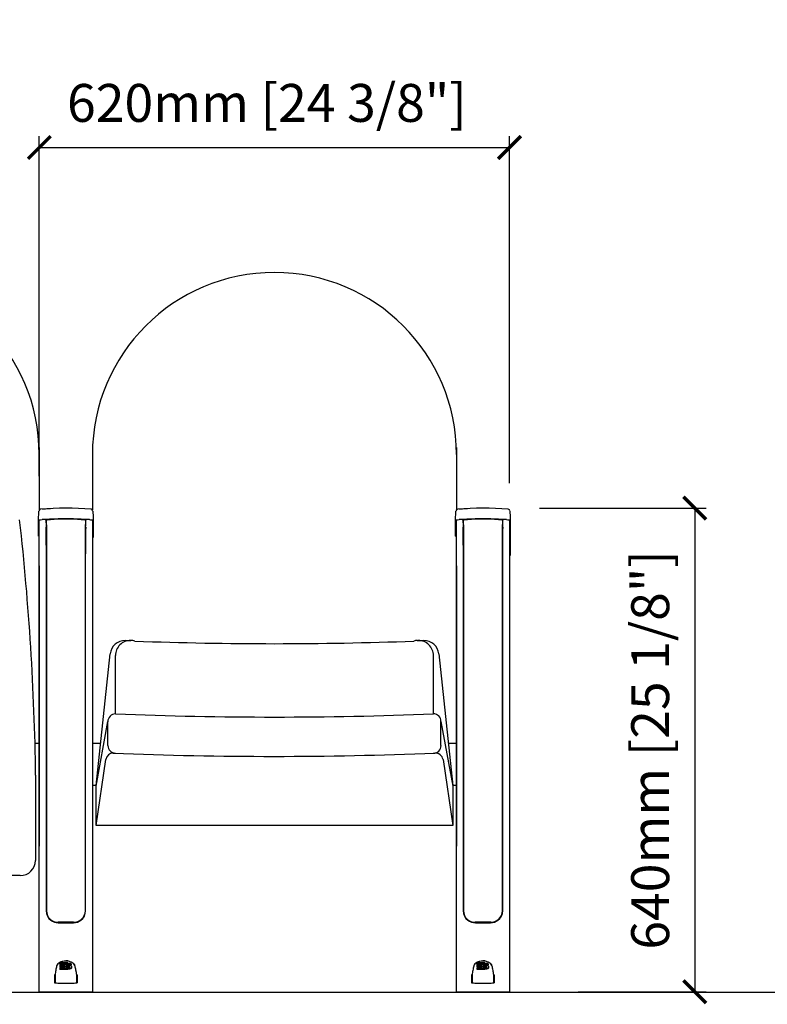
# Model space of a CAD drawing. Units: millimetres. Extents: x 1981 to 8301, y 1194 to 2691.
# Drawn here: x 2898 to 3884, y 1392 to 2691 of the extents above; entities that cross this region are included whole.
import ezdxf

# ---------------------------------------------------------------- set-up
doc = ezdxf.new("R2010")
doc.units = ezdxf.units.MM
doc.layers.add('Butaca - Seat', color=7, linetype='Continuous', true_color=0x246098)
doc.layers.add('Cotas - Measure', color=7, linetype='Continuous')
doc.layers.add('Suelo - Floor', color=7, linetype='Continuous')
doc.styles.add('Arial Narrow', font='ARIALN.TTF')
doc.dimstyles.new('cotas planos', dxfattribs={"dimtxt": 50, "dimasz": 30, "dimexe": 15, "dimexo": 25, "dimgap": 20, "dimtad": 1, "dimdec": 0, "dimtxsty": 'Arial Narrow', "dimblk": 'ARCHTICK', "dimcen": 2.5, "dimclrd": 256, "dimclre": 256, "dimclrt": 256, "dimadec": 0, "dimazin": 0, "dimtfac": 1, "dimtdec": 0, "dimtmove": 0, "dimatfit": 2, "dimldrblk": 'ARCHTICK', "dimfxl": 1, "dimarcsym": 0})

# ---------------------------------------------------------------- blocks, each defined once
blk = doc.blocks.new('_ArchTick')
at = {"color": 0, "linetype": 'ByBlock', "const_width": 0.15}
blk.add_lwpolyline([(-0.5, -0.5), (0.5, 0.5)], dxfattribs=at)
blk = doc.blocks.new('*D19')
at = {"layer": 'Cotas - Measure', "lineweight": -2, "transparency": 16777216}
for p, q in [((2924.3, 2088.9), (2924.3, 2537.4)), ((3544.2, 2079.4), (3544.2, 2537.4)), ((2924.3, 2522.4), (3544.2, 2522.4))]:
    blk.add_line(p, q, dxfattribs=at)
at = {"layer": 'Defpoints', "color": 0, "transparency": 16777216}
for p in [(3544.2, 2522.4), (2924.3, 2063.9), (3544.2, 2054.4)]:
    blk.add_point(p, dxfattribs=at)
at = {"layer": 'Cotas - Measure', "lineweight": -2, "transparency": 16777216, "xscale": 30, "yscale": 30, "zscale": 30, "rotation": 180}
blk.add_blockref('_ArchTick', (2924.3, 2522.4), dxfattribs=at)
at = {"layer": 'Cotas - Measure', "lineweight": -2, "transparency": 16777216, "xscale": 30, "yscale": 30, "zscale": 30}
blk.add_blockref('_ArchTick', (3544.2, 2522.4), dxfattribs=at)
at = {"layer": 'Cotas - Measure', "transparency": 16777216, "insert": (3224.4, 2574.8), "char_height": 50, "attachment_point": 5, "style": 'Arial Narrow'}
blk.add_mtext('620mm [24 3/8"]', dxfattribs=at)
blk = doc.blocks.new('*D14')
at = {"layer": 'Cotas - Measure', "lineweight": -2, "transparency": 16777216}
for p, q in [((3583.8, 2046.6), (3803.5, 2046.6)), ((3788.5, 2046.6), (3788.5, 1408.4)), ((3634.8, 1408.4), (3803.5, 1408.4))]:
    blk.add_line(p, q, dxfattribs=at)
at = {"layer": 'Defpoints', "color": 0, "transparency": 16777216}
for p in [(3558.8, 2046.6), (3609.8, 1408.4), (3788.5, 1408.4)]:
    blk.add_point(p, dxfattribs=at)
at = {"layer": 'Cotas - Measure', "lineweight": -2, "transparency": 16777216, "xscale": 30, "yscale": 30, "zscale": 30}
for p, rotation in [((3788.5, 2046.6), 90), ((3788.5, 1408.4), 270)]:
    blk.add_blockref('_ArchTick', p, dxfattribs=dict(at, rotation=rotation))
at = {"layer": 'Cotas - Measure', "transparency": 16777216, "insert": (3736.2, 1727.5), "char_height": 50, "attachment_point": 5, "rotation": 90, "style": 'Arial Narrow'}
blk.add_mtext('640mm [25 1/8"]', dxfattribs=at)

msp = doc.modelspace()

# ---------------------------------------------------------------- linework, layer by layer
at = {"layer": 'Butaca - Seat'}
for p, q in [((2924.2, 2126.4, 0), (2924.2, 2044.2, 0)), ((2994.3, 2126.4, 0), (2994.3, 2044.3, 0)), ((3474.3, 2126.4, 0), (3474.3, 2044.5, 0)), ((2923.3, 2031.7, 0), (2923.3, 2031.7, 0)), ((2924.3, 1455.4, 0), (2924.3, 2030.3, 0)), ((2924.3, 2030.3, 0), (2924.3, 2030.3, 0)), ((2934.1, 2031.2, 0), (2938.9, 2031.5, 0)), ((2938.9, 2031.9, 0), (2938.9, 2031.9, 0)), ((2938.9, 2031.5, 0), (2938.9, 2031.5, 0)), ((2979.7, 2031.9, 0), (2979.7, 2031.9, 0)), ((2979.7, 2031.5, 0), (2979.7, 2031.5, 0)), ((2979.7, 2031.5, 0), (2984.6, 2031.2, 0)), ((2994.3, 2030.3, 0), (2994.3, 1455.4, 0)), ((2994.3, 2030.3, 0), (2994.3, 2030.3, 0)), ((3473.2, 2031.7, 0), (3473.2, 2031.7, 0)), ((3474.2, 1455.4, 0), (3474.2, 2030.3, 0)), ((3474.2, 2030.3, 0), (3474.2, 2030.3, 0)), ((3483.9, 2031.2, 0), (3488.8, 2031.5, 0)), ((3488.8, 2031.9, 0), (3488.8, 2031.9, 0)), ((3488.8, 2031.5, 0), (3488.8, 2031.5, 0)), ((3529.5, 2031.5, 0), (3529.6, 2031.5, 0)), ((3529.6, 2031.9, 0), (3529.6, 2031.9, 0)), ((3529.6, 2031.5, 0), (3534.4, 2031.2, 0)), ((3544.2, 2030.3, 0), (3544.2, 1455.4, 0)), ((3544.2, 2030.3, 0), (3544.2, 2030.3, 0)), ((2933.2, 2021.3, 0), (2933.2, 1515.1, 0)), ((2933.7, 2024.3, 0), (2933.7, 1515, 0)), ((2985, 1515, 0), (2985, 2025.1, 0)), ((2985.4, 1515.1, 0), (2985.4, 2021.3, 0)), ((3483.1, 2021.3, 0), (3483.1, 1515.1, 0)), ((3483.5, 2024.3, 0), (3483.5, 1515, 0)), ((3534.8, 1515, 0), (3534.8, 2025.1, 0)), ((3535.3, 1515.1, 0), (3535.3, 2021.3, 0)), ((2923.3, 2009.4, 0), (2924.3, 2009.4, 0)), ((2995.3, 2008, 0), (2994.3, 2008, 0)), ((3473.2, 2009.4, 0), (3474.2, 2009.4, 0)), ((3483.5, 2006.4, 0), (3483.2, 2006.4, 0)), ((3483.3, 2001, 0), (3483.5, 2001, 0)), ((3535.1, 2006.4, 0), (3534.8, 2006.4, 0)), ((3534.8, 2001, 0), (3535, 2001, 0)), ((3483.5, 1999.4, 0), (3483.3, 1999.5, 0)), ((3483.4, 1994.1, 0), (3483.5, 1994.1, 0)), ((3535, 1999.5, 0), (3534.8, 1999.4, 0)), ((3534.8, 1994.1, 0), (3534.9, 1994.1, 0)), ((3545.1, 1984.2, 0), (3544.2, 1984.2, 0)), ((2924.3, 1970.5, 0), (2924.3, 1600.6, 0)), ((2994.3, 1970.5, 0), (2994.3, 1600.6, 0)), ((3474.2, 1970.5, 0), (3474.2, 1600.6, 0)), ((3037.6, 1872, 0), (3044.8, 1872, 0)), ((3422.7, 1872, 0), (3431.2, 1872, 0)), ((2999.3, 1680.4, 0), (3017.8, 1854.1, 0)), ((3024.8, 1775.4, 0), (3024.8, 1852, 0)), ((3443.9, 1775.4, 0), (3443.9, 1852, 0)), ((3451.1, 1854.1, 0), (3469.3, 1680.4, 0)), ((2999.3, 1679.5, 0), (3014.7, 1764.8, 0)), ((3014.8, 1733.3, 0), (3014.8, 1765.2, 0)), ((3453.9, 1765.2, 0), (3469.3, 1679.5, 0)), ((3453.9, 1733.3, 0), (3453.9, 1765.2, 0)), ((2918.7, 1736.3), (2924.3, 1736.3)), ((2994.4, 1736.3), (3005.3, 1736.3)), ((3463.5, 1736.3), (3474.3, 1736.3)), ((2999.3, 1627.6, 0), (3012.1, 1714.7, 0)), ((3456.6, 1714.7, 0), (3469.3, 1627.6, 0)), ((2999.3, 1680.4, 0), (2994.4, 1680.4, 0)), ((2999.3, 1627.6, 0), (2999.3, 1680.4, 0)), ((3474.3, 1680.4, 0), (3469.2, 1680.4, 0)), ((3469.3, 1680.4, 0), (3469.3, 1627.6, 0)), ((3469.3, 1627.6, 0), (2999.3, 1627.6, 0)), ((2899.2, 1561.6, 0), (2469.2, 1561.6, 0)), ((2969.5, 1500, 0), (2949.1, 1500, 0)), ((2949.3, 1499.5, 0), (2969.3, 1499.5, 0)), ((3519.4, 1500, 0), (3498.9, 1500, 0)), ((3499.2, 1499.5, 0), (3519.2, 1499.5, 0)), ((2924.3, 1446.4, 0), (2924.3, 1455.4, 0)), ((2994.3, 1455.4, 0), (2994.3, 1446.4, 0)), ((3474.2, 1446.4, 0), (3474.2, 1455.4, 0)), ((3544.2, 1455.4, 0), (3544.2, 1446.4, 0)), ((2924.3, 1424.7, 0), (2924.3, 1446.4, 0)), ((2950.1, 1446.2, 0), (2948.6, 1445, 0)), ((2950.1, 1446.2, 0), (2948.6, 1445, 0)), ((2951.6, 1445.1, 0), (2951.6, 1446.5, 0)), ((2951.6, 1444.1, 0), (2951.6, 1445.1, 0)), ((2951.6, 1442, 0), (2951.6, 1443.4, 0)), ((2956.9, 1445.1, 0), (2956.9, 1445.1, 0)), ((2956.9, 1444.2, 0), (2956.9, 1445.1, 0)), ((2956.9, 1443.5, 0), (2956.9, 1444.2, 0)), ((2957.1, 1443.5, 0), (2957.1, 1443.5, 0)), ((2959.6, 1444.1, 0), (2959.6, 1444.4, 0)), ((2959.6, 1444.2, 0), (2959.6, 1444.2, 0)), ((2961.8, 1444.2, 0), (2961.8, 1445.1, 0)), ((2961.9, 1446.5, 0), (2961.9, 1446.5, 0)), ((2964.1, 1443.3, 0), (2964.1, 1444.3, 0)), ((2966.7, 1443.3, 0), (2966.7, 1444.2, 0)), ((2970, 1445, 0), (2968.6, 1446.2, 0)), ((2970, 1445, 0), (2968.6, 1446.2, 0)), ((2994.3, 1446.4, 0), (2994.3, 1424.7, 0)), ((3474.2, 1424.7, 0), (3474.2, 1446.4, 0)), ((3499.9, 1446.2, 0), (3498.5, 1445, 0)), ((3499.9, 1446.2, 0), (3498.5, 1445, 0)), ((3501.4, 1445.1, 0), (3501.4, 1446.5, 0)), ((3501.4, 1444.1, 0), (3501.4, 1445.1, 0)), ((3501.4, 1442, 0), (3501.4, 1443.4, 0)), ((3506.7, 1445.1, 0), (3506.7, 1445.1, 0)), ((3506.7, 1444.2, 0), (3506.7, 1445.1, 0)), ((3506.8, 1443.5, 0), (3506.8, 1444.2, 0)), ((3507, 1443.5, 0), (3507, 1443.5, 0)), ((3509.5, 1444.1, 0), (3509.5, 1444.4, 0)), ((3509.5, 1444.2, 0), (3509.5, 1444.2, 0)), ((3511.6, 1444.2, 0), (3511.6, 1445.1, 0)), ((3511.7, 1446.5, 0), (3511.7, 1446.5, 0)), ((3513.9, 1443.3, 0), (3513.9, 1444.3, 0)), ((3516.5, 1443.3, 0), (3516.5, 1444.2, 0)), ((3519.8, 1445, 0), (3518.4, 1446.2, 0)), ((3519.8, 1445, 0), (3518.4, 1446.2, 0)), ((3544.2, 1446.4, 0), (3544.2, 1424.7, 0)), ((2944.3, 1430.5, 0), (2944.3, 1420.1, 0)), ((2945.1, 1430.5, 0), (2945.1, 1420, 0)), ((2951.6, 1441.1, 0), (2951.6, 1442, 0)), ((2951.6, 1438.8, 0), (2951.6, 1440.2, 0)), ((2951.6, 1437.8, 0), (2951.6, 1438.8, 0)), ((2956.8, 1440.3, 0), (2956.8, 1441.2, 0)), ((2957.1, 1440.3, 0), (2957.1, 1440.3, 0)), ((2961.3, 1441.1, 0), (2961.3, 1442.1, 0)), ((2961.9, 1438.8, 0), (2961.9, 1438.8, 0)), ((2961.9, 1437.9, 0), (2961.9, 1438.8, 0)), ((2962, 1437.9, 0), (2962, 1438.8, 0)), ((2962.4, 1441.1, 0), (2962.4, 1442.1, 0)), ((2967.1, 1440.1, 0), (2967.1, 1441.1, 0)), ((2973.6, 1420, 0), (2973.6, 1430.5, 0)), ((2974.3, 1430.5, 0), (2974.3, 1420.1, 0)), ((3494.2, 1430.5, 0), (3494.2, 1420.1, 0)), ((3494.9, 1430.5, 0), (3494.9, 1420, 0)), ((3501.4, 1441.1, 0), (3501.4, 1442, 0)), ((3501.4, 1438.8, 0), (3501.4, 1440.2, 0)), ((3501.4, 1437.8, 0), (3501.4, 1438.8, 0)), ((3506.6, 1440.3, 0), (3506.6, 1441.2, 0)), ((3506.9, 1440.3, 0), (3506.9, 1440.3, 0)), ((3511.1, 1441.1, 0), (3511.1, 1442.1, 0)), ((3511.7, 1438.8, 0), (3511.7, 1438.8, 0)), ((3511.7, 1437.9, 0), (3511.7, 1438.8, 0)), ((3511.8, 1437.9, 0), (3511.8, 1438.8, 0)), ((3512.2, 1441.1, 0), (3512.2, 1442.1, 0)), ((3516.9, 1440.1, 0), (3516.9, 1441.1, 0)), ((3523.4, 1420, 0), (3523.4, 1430.5, 0)), ((3524.2, 1430.5, 0), (3524.2, 1420.1, 0)), ((2924.3, 1416.1, 0), (2924.3, 1424.7, 0)), ((2994.3, 1424.7, 0), (2994.3, 1416.1, 0)), ((3474.2, 1416.1, 0), (3474.2, 1424.7, 0)), ((3544.2, 1424.7, 0), (3544.2, 1416.1, 0)), ((2924.3, 1408.7, 0), (2924.3, 1416.1, 0)), ((2948.7, 1407.7, 0), (2925.3, 1407.7, 0)), ((2970, 1407.7, 0), (2948.7, 1407.7, 0)), ((2993.3, 1407.7, 0), (2970, 1407.7, 0)), ((2994.3, 1416.1, 0), (2994.3, 1408.7, 0)), ((3474.2, 1408.7, 0), (3474.2, 1416.1, 0)), ((3498.5, 1407.7, 0), (3475.2, 1407.7, 0)), ((3519.8, 1407.7, 0), (3498.5, 1407.7, 0)), ((3543.2, 1407.7, 0), (3519.8, 1407.7, 0)), ((3544.2, 1416.1, 0), (3544.2, 1408.7, 0))]:
    msp.add_line(p, q, dxfattribs=at)
at = {"layer": 'Butaca - Seat', "elevation": 0, "flags": 128}
for points in [[(2923.3, 2031.7), (2923.7, 2041.1), (2923.7, 2042.7)], [(2928.4, 2045.3), (2936.3, 2045.9), (2938.9, 2046)], [(2994.9, 2042.7), (2995.2, 2035.1), (2995.3, 2031.7)], [(3473.2, 2031.7), (3473.5, 2041.1), (3473.6, 2042.7)], [(3478.2, 2045.3), (3486.1, 2045.9), (3488.8, 2046)], [(3544.8, 2042.7), (3545, 2035.1), (3545.1, 2031.7)], [(2923.3, 2009.4), (2923.3, 2022.7), (2923.3, 2026.4), (2923.3, 2028.9), (2923.3, 2030.6), (2923.3, 2031.6)], [(2938.9, 2031.9), (2937.9, 2031.9), (2933.9, 2031.7), (2928.1, 2031.4)], [(2933.1, 2031.7), (2933.1, 2031.5), (2933.1, 2031.1)], [(2933.1, 2030.6), (2933.2, 2023.3), (2933.2, 2021.3)], [(2933.6, 2030.3), (2933.6, 2030.2), (2933.6, 2030.2)], [(2933.7, 2025.1), (2933.6, 2026.7), (2933.6, 2030.2)], [(2990.6, 2031.4), (2989.6, 2031.4), (2985.6, 2031.6), (2979.7, 2031.9)], [(2985.1, 2030.4), (2985.1, 2030.4), (2985, 2030.2)], [(2985, 2030.2), (2985, 2026.7), (2985, 2025.1)], [(2985.4, 2021.3), (2985.5, 2023.3), (2985.6, 2030.6)], [(2985.6, 2031.1), (2985.6, 2031.5), (2985.6, 2031.7)], [(2993.4, 2031.2), (2993.5, 2031.2), (2994.2, 2031.2), (2994.7, 2031.2), (2994.8, 2031.2), (2994.8, 2031.2), (2994.9, 2031.2), (2994.9, 2031.2), (2995, 2031.2), (2995.1, 2031.3), (2995.2, 2031.4), (2995.3, 2031.5), (2995.3, 2031.7), (2995.3, 2031.7)], [(2995.3, 2031.5), (2995.3, 2030.4), (2995.3, 2028.4), (2995.3, 2025.6), (2995.3, 2022.1), (2995.3, 2008)], [(3473.2, 2009.4), (3473.2, 2022.7), (3473.2, 2026.4), (3473.2, 2028.9), (3473.2, 2030.6), (3473.2, 2031.6)], [(3488.8, 2031.9), (3487.8, 2031.9), (3483.8, 2031.7), (3477.9, 2031.4)], [(3482.9, 2031.7), (3482.9, 2031.5), (3482.9, 2031.1)], [(3482.9, 2030.6), (3483, 2023.3), (3483.1, 2021.3)], [(3483.4, 2030.3), (3483.4, 2030.2), (3483.4, 2030.2)], [(3483.5, 2025.1), (3483.5, 2026.7), (3483.4, 2030.2)], [(3540.4, 2031.4), (3539.4, 2031.4), (3535.4, 2031.6), (3529.6, 2031.9)], [(3534.9, 2030.2), (3534.8, 2026.7), (3534.8, 2025.1)], [(3534.9, 2030.4), (3534.9, 2030.4), (3534.9, 2030.2)], [(3535.3, 2021.3), (3535.3, 2023.3), (3535.4, 2030.6)], [(3535.4, 2031.1), (3535.4, 2031.5), (3535.4, 2031.7)], [(3543.2, 2031.2), (3543.4, 2031.2), (3544.1, 2031.2), (3544.5, 2031.2), (3544.6, 2031.2), (3544.7, 2031.2), (3544.7, 2031.2), (3544.7, 2031.2), (3544.8, 2031.2), (3544.9, 2031.3), (3545, 2031.4), (3545.1, 2031.5), (3545.1, 2031.7), (3545.1, 2031.7)], [(3545.1, 2031.5), (3545.1, 2030.4), (3545.1, 2028.4), (3545.1, 2025.6), (3545.1, 2022.1), (3545.1, 1984.2)], [(2950.1, 1446.2), (2951.6, 1447.2), (2953.3, 1448.1), (2955.2, 1448.8), (2957.3, 1449.3), (2959.3, 1449.5), (2961.3, 1449.4), (2964.5, 1448.5), (2967.6, 1446.9), (2968.6, 1446.2)], [(2964.1, 1444.3), (2964, 1444.5), (2963.6, 1444.8), (2963.1, 1445), (2962.2, 1445.1), (2961.8, 1445.1)], [(2964.1, 1443.3), (2964, 1443.6), (2963.6, 1443.8), (2963.1, 1444), (2962.2, 1444.2), (2961.8, 1444.2)], [(2961.9, 1446.5), (2963.8, 1446.3), (2965.1, 1446), (2965.9, 1445.5), (2966.5, 1444.9), (2966.7, 1444.2)], [(2962.1, 1443.3), (2963.9, 1443.2), (2965.7, 1442.8), (2966.4, 1442.3), (2966.9, 1441.8), (2967.1, 1441.1)], [(2971.5, 1442.3), (2971.2, 1443.2), (2970, 1445)], [(3499.9, 1446.2), (3501.4, 1447.2), (3503.2, 1448.1), (3505.1, 1448.8), (3507.1, 1449.3), (3509.1, 1449.5), (3511.1, 1449.4), (3514.4, 1448.5), (3517.5, 1446.9), (3518.4, 1446.2)], [(3513.9, 1444.3), (3513.8, 1444.5), (3513.5, 1444.8), (3513, 1445), (3512.1, 1445.1), (3511.6, 1445.1)], [(3513.9, 1443.3), (3513.8, 1443.6), (3513.5, 1443.8), (3513, 1444), (3512.1, 1444.2), (3511.6, 1444.2)], [(3511.7, 1446.5), (3513.6, 1446.3), (3514.9, 1446), (3515.8, 1445.5), (3516.3, 1444.9), (3516.5, 1444.2)], [(3511.9, 1443.3), (3513.8, 1443.2), (3515.6, 1442.8), (3516.3, 1442.3), (3516.7, 1441.8), (3516.9, 1441.1)], [(3521.3, 1442.3), (3521.1, 1443.2), (3519.8, 1445)], [(2961.9, 1440.2), (2963.1, 1440.3), (2963.7, 1440.4), (2964, 1440.6), (2964.3, 1440.8), (2964.4, 1441.1)], [(2967.1, 1441.1), (2966.9, 1440.3), (2966.4, 1439.8), (2965.6, 1439.3), (2964.1, 1439), (2962, 1438.8)], [(2967.1, 1440.1), (2966.9, 1439.4), (2966.4, 1438.8), (2965.6, 1438.4), (2964.1, 1438), (2962, 1437.9)], [(2964.4, 1441.1), (2964.3, 1441.4), (2964.1, 1441.6), (2963.8, 1441.8), (2963.2, 1442), (2962.4, 1442.1)], [(3516.9, 1441.1), (3516.7, 1440.3), (3516.2, 1439.8), (3515.4, 1439.3), (3514, 1439), (3511.8, 1438.8)], [(3511.8, 1440.2), (3513, 1440.3), (3513.5, 1440.4), (3513.9, 1440.6), (3514.1, 1440.8), (3514.2, 1441.1)], [(3516.9, 1440.1), (3516.7, 1439.4), (3516.2, 1438.8), (3515.4, 1438.4), (3514, 1438), (3511.8, 1437.9)], [(3514.2, 1441.1), (3514.1, 1441.4), (3514, 1441.6), (3513.6, 1441.8), (3513, 1442), (3512.2, 1442.1)], [(2944.8, 1420.1), (2944.8, 1420.1), (2944.9, 1420.1), (2945, 1420.1), (2945, 1420.1), (2945, 1420.2), (2945.1, 1420.2), (2945.1, 1420.2), (2945.1, 1420.2)], [(2948.6, 1419.9), (2959.3, 1419.8), (2970, 1419.9)], [(2948.6, 1419.9), (2959.3, 1419.8), (2970, 1419.9)], [(2973.6, 1420.2), (2973.6, 1420.2), (2973.6, 1420.2), (2973.6, 1420.2), (2973.6, 1420.1), (2973.7, 1420.1), (2973.7, 1420.1), (2973.8, 1420.1), (2973.9, 1420.1)], [(3494.6, 1420.1), (3494.7, 1420.1), (3494.7, 1420.1), (3494.8, 1420.1), (3494.8, 1420.1), (3494.9, 1420.2), (3494.9, 1420.2), (3494.9, 1420.2), (3494.9, 1420.2)], [(3498.4, 1419.9), (3509.2, 1419.8), (3519.9, 1419.9)], [(3498.4, 1419.9), (3509.2, 1419.8), (3519.9, 1419.9)], [(3523.4, 1420.2), (3523.4, 1420.2), (3523.4, 1420.2), (3523.4, 1420.2), (3523.5, 1420.1), (3523.5, 1420.1), (3523.6, 1420.1), (3523.6, 1420.1), (3523.7, 1420.1)]]:
    msp.add_lwpolyline(points, dxfattribs=at)
at = {"layer": 'Butaca - Seat'}
for centre, radius, start, end in [((2684.2, 2117.5, 0), 240, 0, 180), ((3234.3, 2117.5, 0), 240, 0, 180), ((2926.2, 2042.7, 0), 2.5, 94.7753, 177.9854), ((2959.3, 1656, 0), 390.6, 85.1092, 94.8908), ((2992.4, 2042.7, 0), 2.5, 2.0146, 85.2247), ((3476.1, 2042.7, 0), 2.5, 94.7753, 177.9854), ((3509.2, 1656, 0), 390.6, 85.1092, 94.8908), ((3542.3, 2042.7, 0), 2.5, 2.0146, 85.2247), ((-551.9, 1646.3, 0), 3471.7, 0.792, 6.3634), ((2923.8, 2031.7, 0), 0.481, 181.1221, 275.3673), ((2920.1, 2166.3, 0), 135.2, 271.5973, 273.3868), ((2925.3, 2030.3, 0), 1, 107.2912, 179.9994), ((2932.2, 2030.7, 0), 0.96, 28.0322, 86.3304), ((2772.8, 2028.6, 0), 160.3, 0.7188, 0.8952), ((2934.6, 2030.5, 0), 1.01, 149.5801, 190.9326), ((2934.1, 2030.7, 0), 0.5, 92.9927, 140.1496), ((2959.3, 1638.5, 0), 394, 87.0338, 92.9662), ((2959.3, 1638.9, 0), 393.1, 87.0276, 92.9724), ((2984.5, 2030.7, 0), 0.5, 44.1692, 87.0072), ((2984.2, 2030.6, 0), 0.853, 348.1768, 35.998), ((2986.4, 2030.7, 0), 0.96, 93.6684, 151.9678), ((3145.9, 2028.6, 0), 160.3, 179.1048, 179.2812), ((3005.5, 2310.3, 0), 279.3, 266.9426, 267.5167), ((2993.3, 2030.3, 0), 1, 360, 65.9453), ((3473.7, 2031.7, 0), 0.481, 181.1221, 275.3673), ((3469.9, 2166.3, 0), 135.2, 271.5973, 273.3868), ((3475.2, 2030.3, 0), 1, 107.2912, 179.9994), ((3482.1, 2030.7, 0), 0.96, 28.0322, 86.3304), ((3322.6, 2028.6, 0), 160.3, 0.7188, 0.8952), ((3484.4, 2030.5, 0), 1.01, 149.5801, 190.9326), ((3483.9, 2030.7, 0), 0.5, 92.9927, 140.1496), ((3509.2, 1638.5, 0), 394, 87.0338, 92.9662), ((3509.2, 1638.9, 0), 393.1, 87.0276, 92.9724), ((3534.4, 2030.7, 0), 0.5, 44.1692, 87.0072), ((3534.1, 2030.6, 0), 0.853, 348.1768, 35.998), ((3536.2, 2030.7, 0), 0.96, 93.6684, 151.9678), ((3695.7, 2028.6, 0), 160.3, 179.1048, 179.2812), ((3555.3, 2310.3, 0), 279.3, 266.9426, 267.5167), ((3543.2, 2030.3, 0), 1, 360, 65.9453), ((2738.8, 2021.7, 0), 194.9, 0.5341, 1.0033), ((3288.7, 2021.7, 0), 194.9, 0.5341, 1.0033), ((3037.6, 1852, 0), 20, 90, 173.9466), ((3044.7, 1852, 0), 20, 89.9863, 180), ((3044.8, 1852, 0), 20, 73.5757, 90.0005), ((3234.3, 6773.1, 0), 4905.4, 267.8511, 272.1489), ((3423.5, 1854.4, 0), 17.6, 92.4938, 107.3248), ((3423.9, 1852, 0), 20, 0, 90.0137), ((3431.2, 1852, 0), 20, 5.9928, 90), ((3024.8, 1765, 0), 10.1, 90.3933, 181.3311), ((3234.3, 6970.3, 0), 5199.4, 267.6899, 272.3101), ((3443.9, 1765.2, 0), 10, 360, 90), ((3024.8, 1733.3, 0), 10, 180, 270), ((3443.9, 1733.3, 0), 10.1, 266.9341, 359.8509), ((3021.9, 1713.3, 0), 10, 90, 171.692), ((3231.8, 6934.3, 0), 5215.3, 267.6934, 272.3502), ((3446.3, 1713, 0), 10.4, 9.4283, 93.3795), ((25521.2, 1581.6, 0), 22602, 179.71428, 180), ((2899.2, 1581.6, 0), 20, 270, 0), ((2948.6, 1515.2, 0), 15.4, 180.5644, 234.0635), ((2948.6, 1515.2, 0), 14.9, 180.6715, 227.9901), ((2970, 1515.2, 0), 15.4, 306.0315, 359.3406), ((2970, 1515.2, 0), 15, 312.0554, 359.2846), ((3498.4, 1515.2, 0), 15.4, 180.5644, 234.0635), ((3498.4, 1515.2, 0), 14.9, 180.6715, 227.9901), ((3519.9, 1515.2, 0), 15.4, 306.0315, 359.3406), ((3519.9, 1515.2, 0), 15, 312.0554, 359.2846), ((2949.1, 1515.7, 0), 15.6, 227.7468, 269.9381), ((2949.3, 1515.9, 0), 16.4, 233.3906, 269.9827), ((2969.3, 1515.9, 0), 16.4, 270.0182, 306.6085), ((2969.5, 1515.7, 0), 15.6, 270.0414, 312.273), ((3499, 1515.7, 0), 15.6, 227.7468, 269.9381), ((3499.2, 1515.9, 0), 16.4, 233.3906, 269.9827), ((3519.2, 1515.9, 0), 16.4, 270.0182, 306.6085), ((3519.4, 1515.7, 0), 15.6, 270.0414, 312.273), ((2952.5, 1441.1, 0), 5.5, 135.0712, 167.5302), ((2952.5, 1441.2, 0), 5.48, 135.0295, 167.5719), ((2959.3, 1431.2, 0), 17.7, 58.4322, 121.5678), ((2958.6, 1444.2, 0), 1.68, 173.6364, 179.6657), ((2958.2, 1444.2, 0), 1.28, 179.4848, 213.1528), ((2960.1, 1444.2, 0), 0.455, 159.9811, 178.6257), ((2959.5, 1444.2, 0), 0.0777, 358.0626, 9.9186), ((2960.1, 1444.2, 0), 0.512, 181.745, 232.9361), ((2960, 1444.1, 0), 0.327, 230.4997, 230.9387), ((2960.5, 1444.6, 0), 1.02, 231.1479, 245.6666), ((2960.7, 1445, 0), 1.41, 244.6394, 245.3744), ((2960.8, 1445.3, 0), 1.77, 245.3444, 249.9455), ((2960.5, 1444.5, 0), 0.928, 251.0916, 251.5021), ((2961, 1445.9, 0), 2.36, 250.3635, 253.7457), ((2961.3, 1446.8, 0), 3.36, 253.3253, 254.0297), ((2961.3, 1446.8, 0), 3.38, 254.2625, 256.741), ((2961.3, 1447.1, 0), 3.61, 257.1065, 257.985), ((2961.5, 1448, 0), 4.53, 257.544, 258.8934), ((2961.9, 1449.6, 0), 6.22, 258.7367, 259.4003), ((2962.7, 1455.4, 0), 12.1, 260.5703, 266.8789), ((2966.1, 1441.1, 0), 5.5, 12.475, 44.9236), ((3502.4, 1441.1, 0), 5.5, 135.0712, 167.5302), ((3502.4, 1441.2, 0), 5.48, 135.0295, 167.5719), ((3509.2, 1431.2, 0), 17.7, 58.4322, 121.5678), ((3508.5, 1444.2, 0), 1.68, 173.6364, 179.6657), ((3508.1, 1444.2, 0), 1.28, 179.4848, 213.1528), ((3509.9, 1444.2, 0), 0.455, 159.9811, 178.6257), ((3509.4, 1444.2, 0), 0.0777, 358.0626, 9.9186), ((3510, 1444.2, 0), 0.512, 181.745, 232.9361), ((3509.9, 1444.1, 0), 0.327, 230.4997, 230.9387), ((3510.3, 1444.6, 0), 1.02, 231.1479, 245.6666), ((3510.5, 1445, 0), 1.41, 244.6394, 245.3744), ((3510.6, 1445.3, 0), 1.77, 245.3444, 249.9455), ((3510.3, 1444.5, 0), 0.928, 251.0916, 251.5021), ((3510.8, 1445.9, 0), 2.36, 250.3635, 253.7457), ((3511.1, 1446.8, 0), 3.36, 253.3253, 254.0297), ((3511.1, 1446.8, 0), 3.38, 254.2625, 256.741), ((3511.2, 1447.1, 0), 3.61, 257.1065, 257.985), ((3511.4, 1448, 0), 4.53, 257.544, 258.8934), ((3511.7, 1449.6, 0), 6.22, 258.7367, 259.4003), ((3512.6, 1455.4, 0), 12.1, 260.5703, 266.8789), ((3516, 1441.1, 0), 5.5, 12.475, 44.9236), ((2949.1, 983, 0), 447.5, 90.514, 90.6118), ((2944.4, 1410.8, 0), 19.7, 88.9424, 90.2689), ((2944.9, 1429.4, 0), 1.06, 77.759, 94.374), ((3017.1, 1422.9, 0), 72.4, 169.0765, 173.9728), ((2958.2, 1441.2, 0), 1.41, 180.2938, 218.4722), ((2960, 1441.2, 0), 0.619, 186.1241, 234.8096), ((2960.5, 1441.8, 0), 1.4, 231.5443, 245.7141), ((2958.6, 1437.5, 0), 3.33, 66.1366, 66.398), ((2960.9, 1442.6, 0), 2.21, 245.2163, 248.057), ((2961, 1443, 0), 2.63, 248.8067, 249.6953), ((2961.1, 1443.1, 0), 2.76, 248.8617, 250.7213), ((2961.1, 1443.3, 0), 3, 251.3513, 252.3995), ((2961.3, 1443.7, 0), 3.46, 251.8704, 253.2071), ((2961.3, 1443.8, 0), 3.54, 253.654, 254.7174), ((2961.4, 1444.2, 0), 3.93, 254.4091, 255.4954), ((2961.4, 1444.3, 0), 4.03, 255.7253, 256.7873), ((2961.5, 1444.7, 0), 4.45, 256.6421, 257.5412), ((2961.6, 1444.9, 0), 4.7, 257.6141, 258.6238), ((2961.6, 1445.2, 0), 4.93, 258.6344, 259.3889), ((2961.7, 1445.7, 0), 5.46, 259.3354, 260.2912), ((2961.9, 1447.3, 0), 7.09, 260.6638, 269.9294), ((2960.8, 1418.3, 0), 23.8, 86.1743, 88.8015), ((2960.8, 1417.3, 0), 23.8, 86.1732, 88.8008), ((2962.1, 1450.9, 0), 12.1, 268.8193, 269.2684), ((2962.1, 1449.9, 0), 12.1, 268.8184, 269.2674), ((2962.6, 1438.4, 0), 2.72, 56.0687, 95.0284), ((2901.6, 1422.9, 0), 72.4, 6.0272, 10.9235), ((2969.5, 983, 0), 447.5, 89.3882, 89.486), ((2973.8, 1428.7, 0), 1.79, 88.9947, 98.8723), ((2974.2, 1411.1, 0), 19.4, 89.7188, 91.0698), ((3498.9, 983, 0), 447.5, 90.514, 90.6118), ((3494.3, 1410.8, 0), 19.7, 88.9424, 90.2689), ((3494.7, 1429.4, 0), 1.06, 77.759, 94.374), ((3566.9, 1422.9, 0), 72.4, 169.0765, 173.9728), ((3508, 1441.2, 0), 1.41, 180.2938, 218.4722), ((3509.8, 1441.2, 0), 0.619, 186.1241, 234.8096), ((3510.3, 1441.8, 0), 1.4, 231.5443, 245.7141), ((3508.4, 1437.5, 0), 3.33, 66.1366, 66.398), ((3510.7, 1442.6, 0), 2.21, 245.2163, 248.057), ((3510.8, 1443, 0), 2.63, 248.8067, 249.6953), ((3510.9, 1443.1, 0), 2.76, 248.8617, 250.7213), ((3511, 1443.3, 0), 3, 251.3513, 252.3995), ((3511.1, 1443.7, 0), 3.46, 251.8704, 253.2071), ((3511.1, 1443.8, 0), 3.54, 253.654, 254.7174), ((3511.2, 1444.2, 0), 3.93, 254.4091, 255.4954), ((3511.3, 1444.3, 0), 4.03, 255.7253, 256.7873), ((3511.4, 1444.7, 0), 4.45, 256.6421, 257.5412), ((3511.4, 1444.9, 0), 4.7, 257.6141, 258.6238), ((3511.5, 1445.2, 0), 4.93, 258.6344, 259.3889), ((3511.6, 1445.7, 0), 5.46, 259.3354, 260.2912), ((3511.8, 1447.3, 0), 7.09, 260.6638, 269.9294), ((3510.6, 1418.3, 0), 23.8, 86.1743, 88.8015), ((3510.6, 1417.3, 0), 23.8, 86.1732, 88.8008), ((3511.9, 1450.9, 0), 12.1, 268.8193, 269.2684), ((3511.9, 1449.9, 0), 12.1, 268.8184, 269.2674), ((3512.4, 1438.4, 0), 2.72, 56.0687, 95.0284), ((3451.4, 1422.9, 0), 72.4, 6.0272, 10.9235), ((3519.4, 983, 0), 447.5, 89.3882, 89.486), ((3523.7, 1428.7, 0), 1.79, 88.9947, 98.8723), ((3524.1, 1411.1, 0), 19.4, 89.7188, 91.0698), ((2949.3, 1482.4, 0), 62.5, 265.4463, 269.3791), ((2944.4, 1422.7, 0), 2.62, 267.9505, 277.9582), ((2949.3, 1482.8, 0), 62.9, 266.1618, 269.3712), ((2969.4, 1482.4, 0), 62.5, 270.6209, 274.5537), ((2969.4, 1482.8, 0), 62.9, 270.6288, 273.8382), ((2974.2, 1422.7, 0), 2.62, 262.0418, 272.0495), ((3499.1, 1482.4, 0), 62.5, 265.4463, 269.3791), ((3494.3, 1422.7, 0), 2.62, 267.9505, 277.9582), ((3499.1, 1482.8, 0), 62.9, 266.1618, 269.3712), ((3519.2, 1482.4, 0), 62.5, 270.6209, 274.5537), ((3519.2, 1482.8, 0), 62.9, 270.6288, 273.8382), ((3524.1, 1422.7, 0), 2.62, 262.0418, 272.0495), ((2925.3, 1408.7, 0), 1, 180, 270), ((2993.3, 1408.7, 0), 1, 270, 0), ((3475.2, 1408.7, 0), 1, 180, 270), ((3543.2, 1408.7, 0), 1, 270, 0)]:
    msp.add_arc(centre, radius, start, end, dxfattribs=at)
for centre, major_axis, ratio, start_param, end_param in [((2922.1, 2228.4, 0), (-55, 4253.2), 0.001996, 4.655382, 4.663651), ((2996.6, 2228.4, 0), (55, 4253.2), 0.001996, 1.619534, 1.627804), ((3471.9, 2228.4, 0), (-55, 4253.2), 0.001996, 4.655382, 4.663651), ((3546.4, 2228.4, 0), (55, 4253.2), 0.001996, 1.619534, 1.627804), ((2949.3, 1426.4, 0), (24.5, 122.9), 0.041994, 1.449324, 1.496196), ((2949.3, 1426.4, 0), (24.5, 122.9), 0.041994, 1.449324, 1.496196), ((2959.3, 1067.8, 0), (391, 0), 0.968658, 1.564312, 1.590633), ((2959.3, 1066.4, 0), (391, 0), 0.968658, 1.577083, 1.590633), ((2959.3, 1066.4, 0), (390, 0), 0.968658, 1.577099, 1.590684), ((2959.3, 1064.7, 0), (391, 0), 0.968658, 1.576369, 1.590633), ((2959.3, 1066.4, 0), (391, 0), 0.968658, 1.564491, 1.577083), ((2959.3, 1065.6, 0), (391, 0), 0.968658, 1.569973, 1.576875), ((2959.3, 1066.4, 0), (390, 0), 0.968658, 1.564474, 1.569971), ((2959.3, 1065.5, 0), (391, 0), 0.968658, 1.552032, 1.558565), ((2959.3, 1065.5, 0), (390, 0), 0.968658, 1.551984, 1.558534), ((2969.3, 1426.4, 0), (-24.5, 122.9), 0.041994, 4.786989, 4.833862), ((3499.2, 1426.4, 0), (24.5, 122.9), 0.041994, 1.449324, 1.496196), ((3499.2, 1426.4, 0), (24.5, 122.9), 0.041994, 1.449324, 1.496196), ((3509.2, 1067.8, 0), (391, 0), 0.968658, 1.564312, 1.590633), ((3509.2, 1066.4, 0), (391, 0), 0.968658, 1.577083, 1.590633), ((3509.2, 1066.4, 0), (390, 0), 0.968658, 1.577099, 1.590684), ((3509.2, 1064.7, 0), (391, 0), 0.968658, 1.576369, 1.590633), ((3509.2, 1066.4, 0), (391, 0), 0.968658, 1.564491, 1.577083), ((3509.2, 1065.6, 0), (391, 0), 0.968658, 1.569973, 1.576875), ((3509.2, 1066.4, 0), (390, 0), 0.968658, 1.564474, 1.569971), ((3509.2, 1065.5, 0), (391, 0), 0.968658, 1.552032, 1.558565), ((3509.2, 1065.5, 0), (390, 0), 0.968658, 1.551984, 1.558534), ((3519.2, 1426.4, 0), (-24.5, 122.9), 0.041994, 4.786989, 4.833862), ((2959.3, 1063.4, 0), (391, 0), 0.968658, 1.565815, 1.590633), ((2959.3, 1063.4, 0), (390, 0), 0.968658, 1.577384, 1.590684), ((2959.3, 1061.6, 0), (391, 0), 0.968658, 1.576586, 1.590633), ((2959.3, 1060.1, 0), (391, 0), 0.968658, 1.564312, 1.590633), ((2959.3, 1060.1, 0), (390, 0), 0.968658, 1.564296, 1.590684), ((2959.3, 1062.4, 0), (391, 0), 0.968658, 1.570696, 1.577368), ((2959.3, 1063.4, 0), (390, 0), 0.968658, 1.565802, 1.57067), ((3509.2, 1063.4, 0), (391, 0), 0.968658, 1.565815, 1.590633), ((3509.2, 1063.4, 0), (390, 0), 0.968658, 1.577384, 1.590684), ((3509.2, 1061.6, 0), (391, 0), 0.968658, 1.576586, 1.590633), ((3509.2, 1060.1, 0), (391, 0), 0.968658, 1.564312, 1.590633), ((3509.2, 1060.1, 0), (390, 0), 0.968658, 1.564296, 1.590684), ((3509.2, 1062.4, 0), (391, 0), 0.968658, 1.570696, 1.577368), ((3509.2, 1063.4, 0), (390, 0), 0.968658, 1.565802, 1.57067)]:
    msp.add_ellipse(centre, major_axis=major_axis, ratio=ratio, start_param=start_param, end_param=end_param, dxfattribs=at)
at = {"layer": 'Suelo - Floor'}
msp.add_line((1980.9, 1407.7, 0), (8301.2, 1407.7, 0), dxfattribs=at)

# ---------------------------------------------------------------- dimensions: what is measured, and where the dimension line sits
at = {"layer": 'Cotas - Measure'}
dim = msp.add_linear_dim(base=(3544.2, 2522.4, 0), p1=(2924.3, 2063.9, 0), p2=(3544.2, 2054.4, 0), dimstyle='cotas planos', override={"dimpost": 'mm'}, dxfattribs=at)
dim.commit()
dim.dimension.update_dxf_attribs({"geometry": '*D19', "text_midpoint": (3224.4, 2522.4, 0), "dimtype": 160})
dim = msp.add_linear_dim(base=(3788.5, 1408.4), p1=(3558.8, 2046.6), p2=(3609.8, 1408.4, 0), angle=90, dimstyle='cotas planos', override={"dimrnd": 5, "dimpost": 'mm'}, dxfattribs=at)
dim.commit()
dim.dimension.update_dxf_attribs({"geometry": '*D14', "text_midpoint": (3736.2, 1727.5)})

doc.saveas('drawing.dxf')
